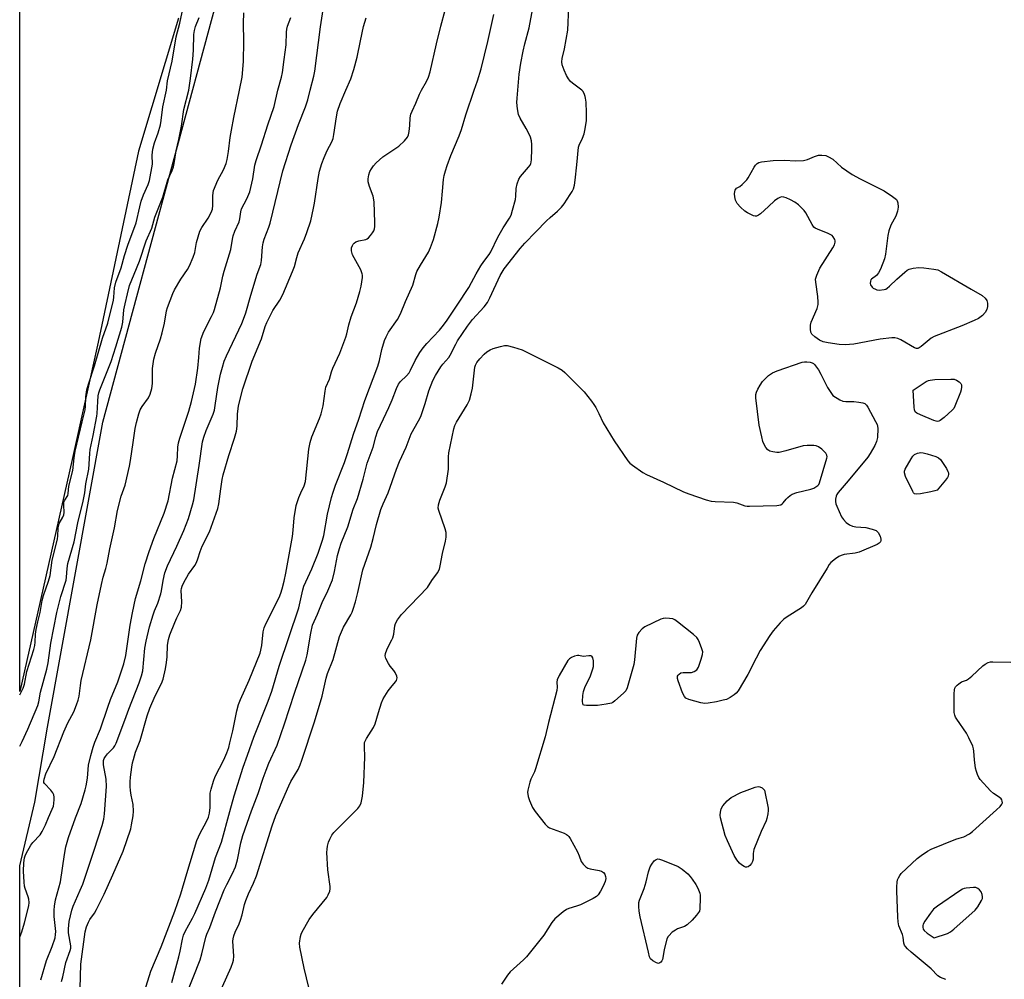
# Model space of a CAD drawing. Units: inches. Extents: x 1165771 to 1171771, y 545459 to 549459.
# Drawn here: x 1165771 to 1166116, y 545689 to 546025 of the extents above; entities that cross this region are included whole.
import ezdxf

# ---------------------------------------------------------------- set-up
doc = ezdxf.new("R2010")
doc.units = ezdxf.units.IN
doc.header["$MEASUREMENT"] = 0
for name, color, linetype in [('HYDRO-Stream Poly Centerlines', 142, 'Continuous'), ('HYDRO-Water Body', 4, 'Continuous'), ('NTRL-Trees', 3, 'Continuous'), ('Undefined', 1, 'Continuous')]:
    doc.layers.add(name, color=color, linetype=linetype)

msp = doc.modelspace()

# ---------------------------------------------------------------- linework, layer by layer
at = {"layer": 'HYDRO-Stream Poly Centerlines'}
msp.add_lwpolyline([(1165826.71, 546025.26), (1165812.69, 545978.67), (1165798.6, 545911.84), (1165789.55, 545870.83), (1165777.55, 545817.55), (1165771.17, 545789.71)], dxfattribs=at)
at = {"layer": 'HYDRO-Water Body'}
msp.add_polyline3d([(1165826.71, 546025.26, 0), (1165812.69, 545978.67, 0), (1165798.6, 545911.84, 0), (1165789.55, 545870.83, 0), (1165777.55, 545817.55, 0), (1165771.17, 545789.71, 0), (1165771.29, 548065.89, 0)], dxfattribs=at)
at = {"layer": 'NTRL-Trees'}
msp.add_polyline3d([(1166497.54, 546991.79, 0), (1166413.74, 546768.5, 0), (1166379.7, 546649.38, 0), (1166375.03, 546629.11, 0), (1166343.7, 546526.98, 0), (1166305.09, 546326.04, 0), (1166271.05, 546124.45, 0), (1166184.84, 545678.89, 0), (1166148.72, 545459.54, 0), (1165771.15, 545459.58, 0), (1165771.17, 545728.62, 0), (1165776.42, 545750.94, 0), (1165780.88, 545777.21, 0), (1165800.19, 545883.91, 0), (1165892.34, 546224.5, 0), (1165982.96, 546512.63, 0), (1166036.06, 546640.03, 0), (1166154.61, 546852.94, 0), (1166252.74, 547055.22, 0)], dxfattribs=at)
at = {"layer": 'Undefined'}
for points, elevation in [([(1165822.47, 546000), (1165822.85, 546003.33), (1165824.43, 546010.17), (1165825.84, 546018.73), (1165827.17, 546023.45), (1165829.06, 546032.35)], 188), ([(1165872.7, 546000), (1165873.97, 546004.96), (1165874.33, 546006.71), (1165876.31, 546022.2), (1165877.51, 546029.81)], 196), ([(1165911.67, 546000), (1165913.46, 546003.04), (1165914.09, 546004.61), (1165914.72, 546006.48), (1165916.92, 546016.28), (1165918.42, 546022.36), (1165919.95, 546028.03)], 200), ([(1165945.36, 546000), (1165945.81, 546005.63), (1165946.39, 546009.42), (1165947.19, 546013.71), (1165947.78, 546016.2), (1165949.31, 546021.82), (1165950.64, 546028.77)], 204), ([(1165967.77, 546000), (1165964.44, 546002.42), (1165963.83, 546003.02), (1165963.1, 546003.94), (1165962.33, 546005.18), (1165961.54, 546007.01), (1165960.89, 546008.89), (1165960.73, 546009.96), (1165960.82, 546011.06), (1165961.68, 546014.5), (1165962.8, 546021.05), (1165963.17, 546029.23)], 206), ([(1165830.27, 546000), (1165830.91, 546004.13), (1165831.69, 546010.86), (1165831.94, 546013.99), (1165832.06, 546019.49), (1165832.25, 546020.93), (1165832.67, 546022.29), (1165833.92, 546025.5)], 190), ([(1165848.07, 546000), (1165848.93, 546004.59), (1165849.47, 546010.09), (1165849.58, 546017.06), (1165849.46, 546023.49), (1165849.58, 546027.12)], 192), ([(1165861.44, 546000), (1165862.72, 546004.56), (1165863.05, 546006.19), (1165863.6, 546010.77), (1165864.4, 546015.92), (1165864.44, 546020.32), (1165864.54, 546021.41), (1165864.81, 546022.37), (1165866.03, 546025.48)], 194), ([(1165885.24, 546000), (1165886.96, 546003.99), (1165888.06, 546007.27), (1165889.22, 546011.58), (1165890.3, 546017.26), (1165891.36, 546022.35), (1165892.28, 546025.32)], 198), ([(1165930.1, 546000), (1165931.27, 546003.27), (1165932.49, 546007.5), (1165934.89, 546017.05), (1165936.99, 546026.49)], 202), ([(1165771.17, 545703.57), (1165771.23, 545703.72), (1165771.95, 545705.62), (1165772.85, 545708.67), (1165774.38, 545714.64), (1165774.51, 545715.87), (1165774.37, 545716.98), (1165774.14, 545717.79), (1165773.05, 545720.71), (1165772.86, 545721.55), (1165772.69, 545723), (1165772.45, 545726.79), (1165772.6, 545729.75), (1165772.82, 545731.44), (1165773.03, 545732.15), (1165773.38, 545732.92), (1165775.09, 545735.9), (1165775.79, 545736.79), (1165778.26, 545739.53), (1165779.06, 545740.72), (1165780.23, 545743.06), (1165781.25, 545745.55), (1165782.56, 545748.48), (1165782.95, 545749.57), (1165783.11, 545750.42), (1165783.24, 545751.86), (1165783.24, 545752.71), (1165783.11, 545753.52), (1165782.76, 545754.22), (1165782.1, 545755.08), (1165779.82, 545757.41), (1165779.64, 545757.77), (1165779.57, 545758.17), (1165779.67, 545758.95), (1165780.32, 545760.84), (1165783.21, 545766.93), (1165786.55, 545775.6), (1165788.01, 545778.74), (1165790.05, 545782.5), (1165791.07, 545784.97), (1165791.65, 545786.64), (1165791.92, 545788.04), (1165792.37, 545791.74), (1165792.67, 545793.47), (1165796.05, 545807.77), (1165798.28, 545819.97), (1165799.78, 545827.14), (1165800.38, 545829.63), (1165801.33, 545832.74), (1165801.78, 545834.55), (1165802.66, 545839.62), (1165804.34, 545846.94), (1165805.36, 545852.97), (1165806.69, 545858.03), (1165808.06, 545861.84), (1165809.53, 545868.46), (1165809.91, 545870.5), (1165810.86, 545876.73), (1165811.52, 545881.71), (1165811.97, 545883.8), (1165812.81, 545886.85), (1165813.29, 545888.19), (1165814, 545889.36), (1165816.18, 545892.39), (1165816.75, 545893.72), (1165817.36, 545895.65), (1165817.54, 545896.5), (1165817.64, 545897.56), (1165817.61, 545902.68), (1165818.04, 545905.93), (1165818.6, 545908.01), (1165820.4, 545913.07), (1165821.02, 545915.13), (1165821.75, 545918.54), (1165822.52, 545922.77), (1165822.89, 545924.03), (1165824.75, 545928.84), (1165825.35, 545930.15), (1165827.51, 545933.91), (1165829.84, 545937.27), (1165830.56, 545938.54), (1165831.78, 545941.59), (1165832.37, 545943.28), (1165832.99, 545946.75), (1165834.14, 545950.67), (1165834.8, 545951.93), (1165837.08, 545955.19), (1165838.16, 545957.28), (1165838.57, 545958.36), (1165838.75, 545959.71), (1165838.69, 545963.23), (1165838.99, 545964.95), (1165840.44, 545968.54), (1165842.46, 545972.19), (1165843.33, 545974.41), (1165843.74, 545975.8), (1165844.21, 545978.53), (1165844.79, 545983.49), (1165845.22, 545986.09), (1165846.02, 545990.41), (1165848.07, 546000)], 192), ([(1165771.17, 545770.52), (1165772.02, 545772.11), (1165774.02, 545776.46), (1165777.44, 545784.7), (1165777.82, 545786.08), (1165778.42, 545789.4), (1165780.66, 545797.45), (1165781.08, 545799.67), (1165782.04, 545806.51), (1165784.14, 545817.34), (1165785.51, 545822.84), (1165787.39, 545828.65), (1165787.54, 545829.6), (1165787.75, 545832.74), (1165788.01, 545834.45), (1165790.19, 545842.04), (1165791.53, 545848.63), (1165793.41, 545856.22), (1165793.91, 545859.13), (1165794.32, 545862.26), (1165795.35, 545867.45), (1165795.68, 545872.93), (1165795.84, 545874.29), (1165796.9, 545879.27), (1165798.18, 545885.94), (1165798.28, 545886.95), (1165798.43, 545891.07), (1165798.62, 545893.09), (1165798.82, 545894.18), (1165799.13, 545895.15), (1165803.1, 545905.16), (1165804.76, 545910.27), (1165806.83, 545917.12), (1165807.18, 545918.83), (1165807.63, 545923.13), (1165808, 545925.33), (1165808.81, 545928.75), (1165809.61, 545931.67), (1165811.24, 545935.61), (1165813.01, 545940.17), (1165815.38, 545947.35), (1165817.35, 545951.8), (1165818.46, 545955.56), (1165821.17, 545962.64), (1165822.98, 545968.68), (1165824.46, 545971.89), (1165824.93, 545973.26), (1165825.19, 545974.37), (1165825.92, 545978.78), (1165826.82, 545982.79), (1165827.72, 545987.46), (1165828.51, 545993.28), (1165830.27, 546000)], 190), ([(1165778.54, 545688.75), (1165780.57, 545695.52), (1165782.52, 545700.47), (1165783.54, 545703.5), (1165783.72, 545704.62), (1165783.75, 545705.69), (1165783.25, 545710.94), (1165783.19, 545713.18), (1165783.27, 545714.53), (1165783.7, 545716.71), (1165785.44, 545723.12), (1165786.77, 545732.68), (1165787.25, 545735.28), (1165788.21, 545738.56), (1165790.67, 545745.44), (1165792.63, 545750.47), (1165794.1, 545755.2), (1165794.42, 545756.64), (1165794.81, 545759.31), (1165795.22, 545763.92), (1165796, 545767.24), (1165796.84, 545770.19), (1165797.47, 545771.95), (1165799.47, 545776.58), (1165801.93, 545784.12), (1165802.92, 545786.8), (1165805.47, 545793.05), (1165807.6, 545799.3), (1165808.22, 545802.2), (1165809.78, 545812.84), (1165810.58, 545817.19), (1165811.68, 545822.16), (1165813.49, 545828.42), (1165815.06, 545834.36), (1165816.46, 545838.59), (1165818.12, 545843.14), (1165821.73, 545852.07), (1165823.03, 545856.39), (1165824.61, 545864.23), (1165826.2, 545870.37), (1165826.4, 545872.12), (1165826.42, 545875.12), (1165826.65, 545876.64), (1165827.13, 545878.27), (1165830.31, 545887.74), (1165831.21, 545891.12), (1165832.65, 545897.15), (1165833.48, 545902.75), (1165833.75, 545906.49), (1165834.07, 545909.72), (1165834.66, 545913.12), (1165835.55, 545915.54), (1165838.28, 545920.85), (1165838.89, 545922.19), (1165839.29, 545923.29), (1165841.44, 545930.89), (1165842.25, 545934.99), (1165842.67, 545936.67), (1165845.05, 545944.23), (1165845.57, 545947.91), (1165845.83, 545949.06), (1165846.41, 545950.75), (1165847.91, 545953.94), (1165848.16, 545955.06), (1165848.48, 545957.49), (1165848.76, 545958.48), (1165850.64, 545961.97), (1165851.6, 545964.43), (1165852.71, 545969.02), (1165853.44, 545973.76), (1165853.8, 545975.38), (1165855.68, 545980.92), (1165857.91, 545987.94), (1165860.12, 545994.28), (1165861.44, 546000)], 194), ([(1165785.78, 545688.14), (1165786.27, 545689.78), (1165787.31, 545694.87), (1165788.86, 545698.99), (1165789.01, 545699.88), (1165788.99, 545700.7), (1165788.23, 545705.17), (1165788.17, 545706.61), (1165788.41, 545709.19), (1165789.37, 545713.21), (1165789.86, 545714.59), (1165792.34, 545720.13), (1165793.2, 545722.26), (1165795.52, 545729.26), (1165797.24, 545734.12), (1165799.99, 545742.77), (1165800.56, 545744.95), (1165800.87, 545746.88), (1165801.57, 545756.41), (1165801.41, 545758.94), (1165800.47, 545763.98), (1165800.41, 545764.8), (1165800.49, 545765.51), (1165800.73, 545766.21), (1165801.17, 545766.94), (1165801.9, 545767.84), (1165803.94, 545769.94), (1165804.4, 545770.62), (1165804.88, 545771.57), (1165807.96, 545779.64), (1165809.29, 545783.47), (1165812.94, 545792.7), (1165813.8, 545795.08), (1165814.18, 545796.93), (1165814.92, 545804.77), (1165815.33, 545807.28), (1165816.6, 545812.31), (1165817.81, 545816.43), (1165818.31, 545817.84), (1165819.47, 545820.5), (1165820.56, 545823.78), (1165820.8, 545824.88), (1165821.29, 545828.46), (1165821.92, 545831.2), (1165822.9, 545833.67), (1165826.08, 545840.45), (1165828.55, 545846.01), (1165830.18, 545850.22), (1165831.64, 545854.92), (1165832.03, 545856.71), (1165833.94, 545868.74), (1165835.1, 545877), (1165835.55, 545878.63), (1165836.36, 545881.01), (1165838.79, 545886.72), (1165839.25, 545888.03), (1165839.57, 545889.66), (1165840.46, 545895.96), (1165841.38, 545900.62), (1165842.05, 545903.09), (1165842.7, 545905.26), (1165843.43, 545907.13), (1165848.81, 545918.34), (1165849.48, 545919.95), (1165850.23, 545922.12), (1165851.94, 545928.29), (1165854.26, 545935.62), (1165855.43, 545939.02), (1165855.68, 545940.39), (1165856.07, 545945.17), (1165856.3, 545946.6), (1165856.69, 545947.88), (1165858.31, 545952.15), (1165858.75, 545953.52), (1165863.22, 545971.83), (1165866.07, 545980.94), (1165868.7, 545988), (1165871.12, 545994.14), (1165871.87, 545996.61), (1165872.7, 546000)], 196), ([(1165792.32, 545685.73), (1165792.5, 545694.27), (1165794.11, 545705.58), (1165794.54, 545707.27), (1165795.18, 545708.9), (1165795.74, 545709.86), (1165797.32, 545712.07), (1165798.03, 545713.33), (1165800.75, 545718.8), (1165803.78, 545725.51), (1165807.36, 545733.75), (1165810, 545741.62), (1165810.31, 545742.95), (1165810.86, 545746.16), (1165811.01, 545747.79), (1165810.79, 545750.09), (1165810.11, 545753.35), (1165809.86, 545755), (1165809.78, 545756.37), (1165809.8, 545758), (1165809.94, 545759.7), (1165810.4, 545763.23), (1165810.63, 545764.69), (1165810.91, 545765.85), (1165811.71, 545768.43), (1165813.23, 545772.52), (1165815.78, 545781.13), (1165816.67, 545783.83), (1165818.52, 545788.18), (1165820.8, 545792.49), (1165821.38, 545793.99), (1165822.14, 545797.55), (1165822.52, 545799.81), (1165822.73, 545801.82), (1165822.86, 545805.91), (1165823.18, 545807.8), (1165823.71, 545809.43), (1165825.36, 545813.75), (1165826.1, 545815.47), (1165827.38, 545818.01), (1165827.76, 545819.21), (1165827.87, 545821.01), (1165827.64, 545824.94), (1165827.73, 545825.72), (1165827.92, 545826.47), (1165828.52, 545827.74), (1165830.2, 545830.72), (1165832.39, 545833.79), (1165832.95, 545834.73), (1165833.47, 545836.06), (1165834.28, 545838.61), (1165835.02, 545840.49), (1165837.52, 545845.55), (1165840.49, 545853.64), (1165840.85, 545855.32), (1165841.46, 545860.61), (1165841.96, 545863.82), (1165842.28, 545865.4), (1165844.24, 545872.25), (1165846.27, 545878.3), (1165846.95, 545880.72), (1165847.18, 545882.53), (1165847.36, 545886.81), (1165847.69, 545889.45), (1165848.09, 545891.45), (1165849.22, 545895.55), (1165852.5, 545905.25), (1165855.69, 545913.04), (1165857.06, 545917.4), (1165857.55, 545918.74), (1165859.63, 545922.97), (1165862.13, 545926.54), (1165863.18, 545928.6), (1165866.61, 545936.54), (1165867.23, 545938.36), (1165868.04, 545941.47), (1165868.58, 545943.08), (1165870.81, 545948.07), (1165871.63, 545950.2), (1165872.97, 545954.28), (1165873.96, 545958.74), (1165874.27, 545960.45), (1165875.49, 545969.18), (1165875.99, 545971.66), (1165876.87, 545974.42), (1165877.62, 545976.48), (1165878.74, 545978.87), (1165880.33, 545982), (1165880.76, 545983.07), (1165881.06, 545984.48), (1165881.95, 545990.74), (1165882.34, 545992.68), (1165883.26, 545995.42), (1165885.24, 546000)], 198), ([(1165811.85, 545953.57), (1165813.14, 545959.21), (1165813.68, 545961.2), (1165814.47, 545963.41), (1165816.1, 545967.08), (1165816.52, 545968.47), (1165817.55, 545974.13), (1165817.5, 545977.33), (1165817.69, 545979.37), (1165818.31, 545981.66), (1165819.59, 545985.11), (1165820.35, 545987.93), (1165820.63, 545989.4), (1165821.24, 545994.15), (1165822.47, 546000)], 188), ([(1165814.24, 545682.85), (1165817.07, 545691.82), (1165820.67, 545700.27), (1165825.46, 545712.77), (1165827.48, 545718.92), (1165829.55, 545725.97), (1165833.09, 545737.49), (1165834.27, 545740.04), (1165836.4, 545743.93), (1165837.13, 545745.69), (1165837.48, 545747.07), (1165837.76, 545749.09), (1165837.74, 545752.9), (1165837.8, 545754.06), (1165838.09, 545755.49), (1165838.89, 545758.33), (1165839.57, 545759.95), (1165842.56, 545765.7), (1165843.62, 545768.21), (1165844.24, 545770.05), (1165844.67, 545771.69), (1165845.64, 545775.89), (1165847.07, 545782.91), (1165847.7, 545785.06), (1165848.39, 545786.91), (1165851.43, 545793.66), (1165855.21, 545803.07), (1165855.89, 545805.78), (1165856.33, 545810.55), (1165856.68, 545811.96), (1165857.28, 545813.29), (1165861.89, 545822.49), (1165862.5, 545824), (1165862.97, 545825.57), (1165863.66, 545828.3), (1165864.25, 545831.02), (1165866.52, 545843.85), (1165866.84, 545846.14), (1165867.19, 545850.4), (1165867.85, 545854.78), (1165868.77, 545857.56), (1165869.42, 545859.19), (1165870.61, 545861.65), (1165871.06, 545863.17), (1165872.29, 545874.45), (1165872.72, 545876.74), (1165873.32, 545878.69), (1165875.99, 545885.19), (1165876.54, 545886.84), (1165877.23, 545889.64), (1165877.93, 545894.67), (1165878.26, 545896.11), (1165879.52, 545898.87), (1165880.19, 545901.46), (1165880.65, 545902.77), (1165883.07, 545907.99), (1165885.24, 545913.63), (1165885.58, 545914.76), (1165886.28, 545917.95), (1165887.05, 545920.78), (1165888.9, 545925.61), (1165890.12, 545929.54), (1165890.6, 545931.49), (1165891.1, 545934.44), (1165891.08, 545935.25), (1165890.97, 545935.81), (1165890.41, 545937.16), (1165887.59, 545942.45), (1165887.19, 545943.79), (1165887.15, 545944.33), (1165887.22, 545944.87), (1165887.49, 545945.64), (1165887.77, 545946.1), (1165888.12, 545946.48), (1165888.76, 545946.93), (1165889.75, 545947.36), (1165892.18, 545947.84), (1165892.66, 545948.04), (1165893.11, 545948.35), (1165893.89, 545949.16), (1165894.59, 545950.08), (1165895.03, 545950.8), (1165895.27, 545951.47), (1165895.37, 545952.29), (1165895.39, 545953.71), (1165895.14, 545960.95), (1165894.79, 545962.92), (1165893.49, 545966.35), (1165893.06, 545967.91), (1165893, 545968.97), (1165893.28, 545970.41), (1165893.66, 545971.53), (1165894.17, 545972.49), (1165894.93, 545973.61), (1165895.86, 545974.63), (1165898.19, 545976.65), (1165903.75, 545980.43), (1165905.69, 545982.25), (1165906.76, 545983.57), (1165907.16, 545984.44), (1165907.41, 545985.58), (1165907.65, 545987.65), (1165907.73, 545990.33), (1165907.98, 545991.67), (1165908.36, 545992.69), (1165909.7, 545995.44), (1165910.94, 545998.61), (1165911.67, 546000)], 200), ([(1165824.35, 545687.83), (1165826.85, 545696.83), (1165827.29, 545698.81), (1165828.06, 545703.03), (1165828.42, 545704.42), (1165828.97, 545705.7), (1165831.58, 545710.39), (1165832.37, 545711.96), (1165836.23, 545720.86), (1165837.3, 545723.69), (1165839.67, 545731.61), (1165841.7, 545737), (1165844.69, 545747.7), (1165846.13, 545753.2), (1165849.3, 545763.16), (1165850.77, 545767.43), (1165853.09, 545773.68), (1165858.05, 545786.26), (1165859.32, 545789.76), (1165861.89, 545798.53), (1165868.74, 545818.95), (1165870.2, 545825.19), (1165870.58, 545826.47), (1165873.37, 545832.56), (1165875.55, 545838.1), (1165876.39, 545840.5), (1165877.04, 545842.57), (1165877.48, 545844.25), (1165878.81, 545851.66), (1165880.23, 545857.52), (1165880.75, 545859.4), (1165881.61, 545861.86), (1165884.77, 545869.72), (1165885.82, 545872.9), (1165887.88, 545879.66), (1165889.75, 545884.92), (1165891.89, 545891.48), (1165896.39, 545903.52), (1165896.96, 545905.45), (1165897.83, 545909.33), (1165898.74, 545912.4), (1165899.31, 545913.76), (1165900.15, 545915.35), (1165903.24, 545919.84), (1165904.31, 545921.74), (1165906.1, 545926.1), (1165908.62, 545931.85), (1165909.68, 545935.52), (1165910.06, 545936.58), (1165911.28, 545938.82), (1165914.08, 545943.38), (1165914.8, 545945), (1165915.86, 545947.78), (1165917.39, 545953.33), (1165917.9, 545955.59), (1165918.71, 545960.77), (1165918.97, 545964.74), (1165919.4, 545968.75), (1165919.65, 545970.16), (1165920.06, 545971.81), (1165920.66, 545973.71), (1165921.99, 545977.19), (1165924.89, 545984.05), (1165925.65, 545986.32), (1165927.18, 545991.43), (1165930.1, 546000)], 202), ([(1165829.33, 545683.45), (1165834.27, 545695.79), (1165834.9, 545697.85), (1165836.26, 545703.74), (1165836.59, 545704.77), (1165837.63, 545707.09), (1165839.6, 545712.53), (1165842.69, 545720.21), (1165843.55, 545722.11), (1165845.55, 545725.97), (1165846.57, 545728.32), (1165847.3, 545730.79), (1165848.44, 545736.74), (1165849.17, 545739.31), (1165852.21, 545747.9), (1165854.59, 545753.99), (1165856.31, 545759.38), (1165857.31, 545762.14), (1165858.28, 545764.59), (1165861.2, 545770.9), (1165863.77, 545778.32), (1165867.25, 545789.1), (1165871.21, 545800.61), (1165871.65, 545802.47), (1165872.92, 545810.02), (1165873.51, 545812.81), (1165875.25, 545816.71), (1165876.89, 545820.83), (1165878.9, 545824.88), (1165880.51, 545828.7), (1165881.21, 545831.61), (1165882.31, 545837.25), (1165882.98, 545839.7), (1165883.61, 545841.52), (1165885.94, 545847.22), (1165887.81, 545853.44), (1165889.29, 545857.19), (1165891.24, 545863.96), (1165892.65, 545869.49), (1165894.72, 545875.14), (1165895.65, 545878.71), (1165896.29, 545880.57), (1165898.43, 545885), (1165900.22, 545888.99), (1165901.38, 545891.67), (1165902.91, 545895.63), (1165903.68, 545897.19), (1165904.36, 545898.12), (1165906.43, 545900.03), (1165907.31, 545901.1), (1165907.84, 545902.08), (1165909.41, 545905.51), (1165911.11, 545908.22), (1165912.26, 545909.9), (1165913.56, 545911.4), (1165917.93, 545916.06), (1165919.33, 545917.8), (1165920.65, 545919.61), (1165924.17, 545924.78), (1165928.22, 545931.03), (1165929.19, 545932.74), (1165930.77, 545935.83), (1165932.47, 545938.59), (1165933.44, 545940.06), (1165935.3, 545942.5), (1165935.91, 545943.45), (1165938.4, 545948.63), (1165940.26, 545951.86), (1165942.48, 545955.3), (1165943.01, 545956.34), (1165943.54, 545958.05), (1165944.5, 545961.82), (1165944.67, 545963), (1165944.75, 545965.65), (1165945.13, 545967.31), (1165945.67, 545968.92), (1165946.25, 545969.85), (1165949.13, 545973.14), (1165949.63, 545973.83), (1165949.89, 545974.33), (1165950.05, 545974.88), (1165950.16, 545975.75), (1165950.32, 545979.35), (1165950.32, 545981.07), (1165950.18, 545982.32), (1165949.81, 545983.56), (1165949, 545985.33), (1165948.34, 545986.57), (1165946.15, 545990.26), (1165945.59, 545991.55), (1165945.24, 545993.49), (1165945.02, 545995.76), (1165945.08, 545997.18), (1165945.36, 546000)], 204), ([(1165839.48, 545680.73), (1165845.11, 545693.19), (1165845.75, 545694.81), (1165845.94, 545695.68), (1165846.01, 545697.06), (1165845.7, 545702.36), (1165845.78, 545703.12), (1165846.04, 545704.17), (1165846.52, 545705.46), (1165847.87, 545708.37), (1165848.37, 545709.67), (1165848.91, 545711.5), (1165849.76, 545715.16), (1165850.21, 545716.49), (1165851.17, 545718.83), (1165852.96, 545722.6), (1165854.01, 545725.21), (1165859.41, 545742.65), (1165860.72, 545746.28), (1165865.23, 545756.65), (1165866.02, 545758.19), (1165868.49, 545762.39), (1165869.24, 545763.97), (1165869.84, 545765.61), (1165874.28, 545779.06), (1165876.94, 545787.99), (1165878.31, 545794.31), (1165878.85, 545795.93), (1165880.79, 545800.85), (1165882.96, 545808.88), (1165884.38, 545812.11), (1165887.01, 545816.52), (1165887.43, 545817.41), (1165887.81, 545818.46), (1165888.55, 545821.07), (1165889.36, 545824.33), (1165891.12, 545832.2), (1165893.92, 545840.12), (1165894.75, 545843.14), (1165895.89, 545848.07), (1165897.49, 545853.34), (1165898.24, 545855.29), (1165900.02, 545859.2), (1165902.88, 545867.41), (1165903.96, 545870.16), (1165906.34, 545875.13), (1165908.11, 545879.79), (1165910.65, 545884.37), (1165911.39, 545885.9), (1165912.95, 545890.36), (1165914.26, 545894.86), (1165915.65, 545898.45), (1165916.57, 545900.23), (1165918.45, 545903.25), (1165919.14, 545904.18), (1165921.19, 545906.56), (1165921.74, 545907.34), (1165923.66, 545911.21), (1165924.31, 545912.37), (1165927.76, 545917.48), (1165929.53, 545919.8), (1165933.56, 545924.26), (1165934.74, 545925.8), (1165935.56, 545927.37), (1165939.23, 545935.24), (1165939.85, 545936.38), (1165940.63, 545937.55), (1165946.15, 545944.6), (1165947.83, 545946.49), (1165951.66, 545950.52), (1165955.41, 545954.32), (1165956.69, 545955.5), (1165959.26, 545957.64), (1165960.68, 545959.05), (1165961.57, 545960.25), (1165963.72, 545963.51), (1165964.33, 545964.53), (1165964.81, 545965.53), (1165965.19, 545966.84), (1165965.44, 545968.59), (1165966.06, 545973.86), (1165966.57, 545980.04), (1165966.79, 545980.75), (1165967.95, 545983.22), (1165968.52, 545984.73), (1165968.9, 545986.47), (1165969.34, 545989.42), (1165969.35, 545992.04), (1165969.21, 545995.83), (1165969.08, 545997.27), (1165968.94, 545997.87), (1165968.53, 545998.89), (1165968.05, 545999.71), (1165967.77, 546000)], 206), ([(1165771.17, 545788.52), (1165772.36, 545790.87), (1165772.86, 545792.22), (1165773.66, 545796.68), (1165776.06, 545804.3), (1165776.47, 545805.8), (1165776.62, 545806.9), (1165776.74, 545809.72), (1165776.92, 545811.32), (1165777.48, 545814.08), (1165778.28, 545817.34), (1165779.04, 545821.45), (1165779.52, 545823.24), (1165781.22, 545828.27), (1165781.78, 545830.25), (1165782.46, 545835.63), (1165784.33, 545842.96), (1165784.46, 545844.09), (1165784.56, 545846.72), (1165784.68, 545847.58), (1165785, 545848.43), (1165786.24, 545850.66), (1165786.55, 545851.44), (1165786.67, 545852.29), (1165786.56, 545854.82), (1165786.64, 545855.91), (1165786.92, 545856.62), (1165787.94, 545858.2), (1165788.14, 545858.89), (1165788.33, 545861.45), (1165789.73, 545866.99), (1165790.22, 545871.36), (1165790.58, 545873.68), (1165793.01, 545884.05), (1165794.09, 545888.18), (1165794.21, 545889.34), (1165794.23, 545892.78), (1165794.61, 545895.14), (1165795.18, 545897.15), (1165797.27, 545903.53), (1165800.12, 545913.25), (1165802, 545918.46), (1165803.94, 545926.53), (1165804.09, 545927.61), (1165804.33, 545930.85), (1165804.76, 545932.84), (1165806.6, 545937.9), (1165807.79, 545942.2), (1165808.93, 545945.79), (1165811.85, 545953.57)], 188)]:
    msp.add_lwpolyline(points, dxfattribs=dict(at, elevation=elevation))
at = {"layer": 'Undefined', "elevation": 208}
for points in [[(1166071.79, 545930.1), (1166073.49, 545930.26), (1166074.02, 545930.43), (1166074.5, 545930.71), (1166075.37, 545931.44), (1166077.89, 545933.86), (1166080.66, 545936.36), (1166081.55, 545937.06), (1166082.27, 545937.45), (1166083.61, 545937.78), (1166085.61, 545937.96), (1166087.37, 545937.84), (1166090.84, 545937.42), (1166092.23, 545937.12), (1166093.57, 545936.48), (1166103.87, 545930.37), (1166107.74, 545928.18), (1166108.8, 545927.28), (1166109.35, 545926.42), (1166109.67, 545925.47), (1166109.63, 545924.36), (1166109.36, 545923.27), (1166108.84, 545922.27), (1166107.86, 545921.2), (1166106.53, 545920.19), (1166104.96, 545919.41), (1166100.59, 545917.55), (1166090.96, 545913.89), (1166089.98, 545913.28), (1166086.44, 545910.36), (1166085.77, 545909.9), (1166085.31, 545909.7), (1166084.84, 545909.67), (1166084.1, 545909.91), (1166079.28, 545912.71), (1166078.28, 545913.15), (1166077.25, 545913.37), (1166076.11, 545913.36), (1166072.08, 545912.97), (1166062.82, 545911.21), (1166061.39, 545911.02), (1166059.99, 545910.95), (1166057.73, 545911.02), (1166053.9, 545911.61), (1166052.2, 545911.99), (1166050.92, 545912.54), (1166049.27, 545913.75), (1166048.23, 545914.72), (1166047.84, 545915.4), (1166047.68, 545916.43), (1166047.72, 545917.79), (1166047.96, 545918.88), (1166050.05, 545923.7), (1166050.42, 545925.06), (1166050.44, 545925.89), (1166050.3, 545927.83), (1166049.54, 545932.8), (1166049.51, 545933.96), (1166049.91, 545935.32), (1166051, 545937.7), (1166055.58, 545944.92), (1166056.15, 545945.94), (1166056.39, 545946.88), (1166056.37, 545947.3), (1166056.22, 545947.81), (1166055.69, 545948.76), (1166055.32, 545949.16), (1166054.88, 545949.46), (1166053.88, 545949.92), (1166050.13, 545951.38), (1166049.38, 545951.77), (1166048.94, 545952.1), (1166048.26, 545953), (1166046.06, 545957.1), (1166045.45, 545957.96), (1166044.51, 545959), (1166043.5, 545959.97), (1166042.27, 545960.86), (1166040.76, 545961.69), (1166039.2, 545962.39), (1166038.4, 545962.6), (1166037.61, 545962.66), (1166037.04, 545962.53), (1166036.28, 545962.16), (1166035.1, 545961.3), (1166033.07, 545959.33), (1166030.26, 545956.76), (1166029.58, 545956.26), (1166028.88, 545955.97), (1166028.37, 545955.96), (1166027.83, 545956.09), (1166025.67, 545957.09), (1166024.72, 545957.75), (1166023.26, 545959.1), (1166022.11, 545960.35), (1166021.81, 545960.8), (1166021.5, 545961.55), (1166021.27, 545962.67), (1166021.18, 545963.81), (1166021.22, 545964.62), (1166021.36, 545965.1), (1166021.58, 545965.42), (1166021.9, 545965.7), (1166022.95, 545966.34), (1166023.84, 545967.05), (1166025.45, 545968.69), (1166025.94, 545969.38), (1166028.06, 545973.08), (1166028.53, 545973.77), (1166029.06, 545974.38), (1166029.68, 545974.76), (1166030.64, 545975), (1166034.71, 545975.38), (1166038.54, 545975.56), (1166042.64, 545975.33), (1166045.29, 545975.42), (1166046.7, 545975.74), (1166049.16, 545976.78), (1166050.53, 545977.25), (1166051.65, 545977.34), (1166053.05, 545977.15), (1166054.03, 545976.75), (1166055.56, 545975.83), (1166058.58, 545973.12), (1166062.24, 545970.58), (1166065.1, 545968.96), (1166073.45, 545964.8), (1166076.43, 545962.84), (1166077.77, 545961.77), (1166078.09, 545961.34), (1166078.3, 545960.56), (1166078.33, 545959.11), (1166078.17, 545957.64), (1166077.56, 545955.97), (1166075.87, 545952.8), (1166075.12, 545950.86), (1166074.8, 545949.13), (1166073.95, 545942.69), (1166073.59, 545940.97), (1166072.18, 545937.41), (1166071.55, 545936.1), (1166070.83, 545935.23), (1166069.03, 545933.94), (1166068.81, 545933.63), (1166068.66, 545933.17), (1166068.64, 545932.4), (1166068.76, 545931.9), (1166069.28, 545931.08), (1166069.67, 545930.74), (1166070.41, 545930.35), (1166070.94, 545930.18)], [(1166092.16, 545884.14), (1166091.65, 545884.22), (1166090.85, 545884.48), (1166086.21, 545886.42), (1166084.93, 545887.03), (1166084.34, 545887.53), (1166084.05, 545888.25), (1166083.93, 545889.1), (1166083.58, 545895.05), (1166088.22, 545898.07), (1166088.99, 545898.45), (1166089.52, 545898.62), (1166091.24, 545898.78), (1166096.79, 545898.96), (1166097.94, 545898.88), (1166098.75, 545898.61), (1166099.73, 545898), (1166100.3, 545897.42), (1166100.5, 545896.98), (1166100.54, 545896.24), (1166100.37, 545895.19), (1166100.14, 545894.36), (1166098.24, 545889.45), (1166097.83, 545888.7), (1166097.28, 545888.06), (1166094.45, 545885.52), (1166093.12, 545884.45), (1166092.65, 545884.22)], [(1166084.84, 545858.68), (1166084.13, 545858.83), (1166083.77, 545859.14), (1166083.47, 545859.57), (1166080.97, 545864.87), (1166080.55, 545866.18), (1166080.57, 545866.7), (1166080.85, 545867.47), (1166082.89, 545871.03), (1166083.54, 545871.98), (1166084.15, 545872.56), (1166085.17, 545873.05), (1166086.28, 545873.28), (1166087.1, 545873.19), (1166088.49, 545872.81), (1166091.52, 545871.84), (1166092.54, 545871.38), (1166093.16, 545870.84), (1166093.68, 545870.16), (1166095.24, 545867.66), (1166095.77, 545866.64), (1166095.93, 545866.11), (1166095.96, 545865.67), (1166095.84, 545865.02), (1166095.6, 545864.52), (1166094.92, 545863.57), (1166092.02, 545860.09), (1166091.26, 545859.81), (1166089.81, 545859.47), (1166086.24, 545858.83)], [(1166025.48, 545728.2), (1166025.01, 545728.25), (1166024.53, 545728.46), (1166023.55, 545729.05), (1166022.85, 545729.59), (1166021.91, 545730.73), (1166021.05, 545732.3), (1166018.67, 545737.4), (1166017.91, 545739.31), (1166016.26, 545745.51), (1166016.15, 545746.37), (1166016.25, 545747.49), (1166016.53, 545748.59), (1166017.1, 545749.6), (1166018.63, 545751.43), (1166019.27, 545752.03), (1166019.96, 545752.54), (1166023.36, 545754.29), (1166025.56, 545755.19), (1166028.36, 545756.19), (1166029.39, 545756.38), (1166029.96, 545756.34), (1166030.79, 545755.98), (1166031.62, 545755.12), (1166032.87, 545748.89), (1166032.94, 545748.04), (1166032.83, 545746.91), (1166032.49, 545745.23), (1166032.25, 545744.41), (1166030.44, 545740.63), (1166027.96, 545734.38), (1166027.67, 545732.97), (1166027.62, 545730.95), (1166027.48, 545730.14), (1166027.08, 545729.44), (1166026.53, 545728.83), (1166025.92, 545728.35)], [(1165994.57, 545694.5), (1165993.86, 545694.67), (1165992.63, 545695.43), (1165991.77, 545696.17), (1165991.41, 545696.77), (1165991.09, 545698.49), (1165988.12, 545710.86), (1165987.76, 545712.79), (1165987.66, 545714.46), (1165987.72, 545715.84), (1165987.89, 545716.67), (1165989.53, 545720.79), (1165990.2, 545723.04), (1165991.09, 545726.59), (1165991.64, 545728.28), (1165992.2, 545729.29), (1165993.1, 545730.36), (1165993.7, 545730.86), (1165994.38, 545731.09), (1165994.89, 545731.03), (1165995.97, 545730.68), (1166001.41, 545728.42), (1166002.82, 545727.52), (1166004.83, 545725.81), (1166005.63, 545724.97), (1166006.32, 545724.05), (1166007.6, 545722.14), (1166008.33, 545720.9), (1166008.98, 545719.15), (1166009.13, 545718.35), (1166009.18, 545717.47), (1166009.06, 545713.63), (1166008.86, 545712.81), (1166008.6, 545712.32), (1166007.88, 545711.42), (1166006.28, 545709.67), (1166004.6, 545708.03), (1166003.63, 545707.48), (1166001.23, 545706.57), (1166000.47, 545706.21), (1165999.32, 545705.4), (1165998.13, 545704.22), (1165997.83, 545703.77), (1165997.5, 545703), (1165996.5, 545699.4), (1165996.24, 545697.15), (1165995.96, 545695.91), (1165995.71, 545695.41), (1165995.38, 545694.99), (1165995, 545694.67)], [(1166104.7, 545721.09), (1166102.16, 545720.88), (1166101.42, 545720.71), (1166100.9, 545720.48), (1166099.91, 545719.87), (1166092.17, 545714.53), (1166090.78, 545713.47), (1166089.67, 545712.15), (1166087.69, 545709.26), (1166087.14, 545708.27), (1166086.98, 545707.77), (1166086.96, 545707.24), (1166087.16, 545706.46), (1166087.45, 545706.01), (1166088.53, 545705.08), (1166091.01, 545703.45), (1166095.68, 545705), (1166096.67, 545705.57), (1166097.8, 545706.5), (1166105.32, 545713.15), (1166106.24, 545714.27), (1166107.57, 545716.49), (1166107.87, 545717.26), (1166107.93, 545717.79), (1166107.79, 545718.58), (1166107.37, 545719.6), (1166106.87, 545720.27), (1166106.26, 545720.78), (1166105.52, 545721.04)]]:
    msp.add_lwpolyline(points, close=True, dxfattribs=at)
at = {"layer": 'Undefined'}
for points in [[(1165872.28, 545686.11, 208), (1165870.69, 545692.9, 208), (1165869.15, 545700.16, 208), (1165869.06, 545701.62, 208), (1165869.39, 545703.93, 208), (1165869.65, 545704.76, 208), (1165870, 545705.55, 208), (1165872.4, 545709.89, 208), (1165873.67, 545711.65, 208), (1165878.52, 545717.58, 208), (1165879.09, 545718.53, 208), (1165879.61, 545719.84, 208), (1165879.78, 545720.65, 208), (1165879.78, 545721.49, 208), (1165878.9, 545727.21, 208), (1165878.61, 545733.35, 208), (1165878.67, 545734.49, 208), (1165878.86, 545735.59, 208), (1165879.2, 545736.95, 208), (1165879.58, 545737.97, 208), (1165880.34, 545739.39, 208), (1165881.05, 545740.28, 208), (1165889.44, 545748.77, 208), (1165890.11, 545749.67, 208), (1165890.54, 545750.72, 208), (1165891.06, 545752.98, 208), (1165891.48, 545757.79, 208), (1165891.9, 545766.7, 208), (1165891.69, 545770.39, 208), (1165891.78, 545771.77, 208), (1165892.07, 545772.53, 208), (1165892.45, 545773.25, 208), (1165894.84, 545777.1, 208), (1165895.5, 545778.35, 208), (1165896.59, 545782.31, 208), (1165897.7, 545785.69, 208), (1165898.25, 545787.06, 208), (1165898.8, 545788.04, 208), (1165900.06, 545789.92, 208), (1165900.9, 545791.06, 208), (1165902.62, 545793.07, 208), (1165902.92, 545793.54, 208), (1165903.09, 545793.99, 208), (1165903.11, 545794.46, 208), (1165903, 545794.99, 208), (1165902.45, 545796.3, 208), (1165902, 545797.05, 208), (1165900.77, 545798.48, 208), (1165900.14, 545799.42, 208), (1165899.22, 545801.15, 208), (1165898.94, 545802.16, 208), (1165899.05, 545802.93, 208), (1165899.54, 545804.23, 208), (1165900.26, 545805.77, 208), (1165901.34, 545807.7, 208), (1165901.68, 545808.44, 208), (1165901.97, 545809.71, 208), (1165902.38, 545812.64, 208), (1165902.61, 545813.49, 208), (1165903.29, 545814.72, 208), (1165904.68, 545816.55, 208), (1165913.72, 545826.08, 208), (1165915.31, 545828.49, 208), (1165917.29, 545831.18, 208), (1165917.93, 545832.43, 208), (1165918.2, 545833.56, 208), (1165918.97, 545837.9, 208), (1165920.1, 545842.28, 208), (1165920.33, 545843.69, 208), (1165920.36, 545844.53, 208), (1165920.26, 545845.31, 208), (1165919.92, 545846.58, 208), (1165917.69, 545852.92, 208), (1165917.54, 545853.76, 208), (1165917.63, 545854.91, 208), (1165918.07, 545856.62, 208), (1165919.99, 545861.28, 208), (1165920.41, 545862.69, 208), (1165921.07, 545867.39, 208), (1165921.12, 545871.75, 208), (1165921.24, 545873.11, 208), (1165922.93, 545881.58, 208), (1165923.29, 545882.66, 208), (1165923.89, 545883.9, 208), (1165927.67, 545889.94, 208), (1165928.43, 545891.52, 208), (1165929.06, 545893.75, 208), (1165929.51, 545895.73, 208), (1165930.28, 545903.09, 208), (1165930.53, 545903.87, 208), (1165931.05, 545904.74, 208), (1165932.07, 545906.03, 208), (1165933.6, 545907.68, 208), (1165934.48, 545908.43, 208), (1165935.7, 545909.22, 208), (1165936.77, 545909.66, 208), (1165939.32, 545910.36, 208), (1165940.75, 545910.66, 208), (1165941.59, 545910.68, 208), (1165943.82, 545910.17, 208), (1165946.85, 545909.2, 208), (1165959.42, 545902.86, 208), (1165960.86, 545902.03, 208), (1165961.76, 545901.31, 208), (1165966.98, 545896.18, 208), (1165968.59, 545894.48, 208), (1165971.12, 545891.24, 208), (1165972, 545890.05, 208), (1165972.62, 545889.05, 208), (1165973.73, 545886.95, 208), (1165975.21, 545883.65, 208), (1165979.04, 545877.38, 208), (1165983.81, 545870.37, 208), (1165984.58, 545869.52, 208), (1165985.49, 545868.8, 208), (1165989.08, 545866.3, 208), (1165990.33, 545865.55, 208), (1165996.36, 545862.92, 208), (1166003.32, 545859.56, 208), (1166005.22, 545858.77, 208), (1166011.29, 545856.73, 208), (1166012.96, 545856.24, 208), (1166014.39, 545856.07, 208), (1166020.76, 545855.87, 208), (1166022.01, 545855.62, 208), (1166024.7, 545854.64, 208), (1166025.55, 545854.51, 208), (1166026.43, 545854.48, 208)], [(1166026.43, 545854.48, 208), (1166035.94, 545854.78, 208), (1166037.33, 545855, 208), (1166037.79, 545855.25, 208), (1166038.17, 545855.6, 208), (1166039.19, 545856.92, 208), (1166039.77, 545857.53, 208), (1166040.65, 545858.22, 208), (1166041.36, 545858.66, 208), (1166042.97, 545859.25, 208), (1166047.79, 545860.46, 208), (1166048.88, 545860.83, 208), (1166049.61, 545861.2, 208), (1166050.24, 545861.69, 208), (1166050.58, 545862.11, 208), (1166050.83, 545862.62, 208), (1166053.45, 545871.23, 208), (1166053.53, 545871.78, 208), (1166053.49, 545872.3, 208), (1166053.1, 545872.98, 208), (1166051.63, 545874.4, 208), (1166050.47, 545875.3, 208), (1166049.71, 545875.64, 208), (1166048.88, 545875.76, 208), (1166046.57, 545875.77, 208), (1166045.13, 545875.61, 208), (1166039.1, 545873.8, 208), (1166036.78, 545873.26, 208), (1166035.94, 545873.25, 208), (1166034.57, 545873.47, 208), (1166033.51, 545873.78, 208), (1166032.83, 545874.19, 208), (1166032.08, 545875.02, 208), (1166031.36, 545876.25, 208), (1166031.07, 545877.08, 208), (1166030.65, 545878.8, 208), (1166029.81, 545882.86, 208), (1166028.61, 545892.35, 208), (1166028.66, 545893.52, 208), (1166028.86, 545894.35, 208), (1166029.29, 545895.38, 208), (1166030.12, 545896.87, 208), (1166030.99, 545898.07, 208), (1166031.95, 545899.2, 208), (1166033.05, 545900.16, 208), (1166034.47, 545901.17, 208), (1166036.07, 545901.89, 208), (1166044.81, 545904.89, 208), (1166045.66, 545905.03, 208), (1166046.48, 545905.02, 208), (1166047.57, 545904.9, 208), (1166048.33, 545904.69, 208), (1166048.77, 545904.43, 208), (1166049.17, 545904.06, 208), (1166050.52, 545902.21, 208), (1166051.38, 545900.68, 208), (1166053.72, 545895.95, 208), (1166055.57, 545893.2, 208), (1166057.96, 545891.67, 208), (1166058.98, 545891.23, 208), (1166060.07, 545891.09, 208), (1166062.89, 545891.06, 208), (1166064.6, 545890.92, 208), (1166065.98, 545890.7, 208), (1166066.7, 545890.41, 208), (1166067.27, 545889.82, 208), (1166067.74, 545889.09, 208), (1166070.5, 545884.1, 208), (1166071.02, 545883.04, 208), (1166071.19, 545882.49, 208), (1166071.29, 545881.65, 208), (1166071.14, 545878.48, 208), (1166070.85, 545877.08, 208), (1166070.21, 545875.74, 208), (1166068.6, 545872.88, 208), (1166067.74, 545871.66, 208), (1166060.9, 545863.38, 208), (1166057.36, 545859.23, 208), (1166056.92, 545858.52, 208), (1166056.73, 545858.01, 208), (1166056.52, 545856.92, 208), (1166056.49, 545856.1, 208), (1166056.64, 545855.28, 208), (1166056.93, 545854.48, 208), (1166058.61, 545850.78, 208), (1166059.23, 545849.82, 208), (1166060.24, 545848.81, 208), (1166061.36, 545847.95, 208), (1166062.42, 545847.5, 208), (1166063.57, 545847.28, 208), (1166067.07, 545847.01, 208), (1166069.31, 545846.43, 208), (1166070.64, 545845.92, 208), (1166071.08, 545845.62, 208), (1166071.42, 545845.22, 208), (1166072.05, 545843.98, 208), (1166072.35, 545842.94, 208), (1166072.35, 545842.44, 208), (1166072.21, 545842.05, 208), (1166071.75, 545841.53, 208), (1166071.02, 545841.09, 208), (1166064.72, 545838.42, 208), (1166063.33, 545838.06, 208), (1166059.46, 545837.55, 208), (1166058.44, 545837.28, 208), (1166057.67, 545836.87, 208), (1166056.45, 545836.06, 208), (1166054.85, 545834.77, 208), (1166054.3, 545834.07, 208), (1166053.5, 545832.82, 208), (1166048.18, 545824.16, 208), (1166045.82, 545820.14, 208), (1166045.25, 545819.5, 208), (1166044.56, 545818.96, 208), (1166039.56, 545815.76, 208), (1166038.38, 545814.92, 208), (1166037.16, 545813.7, 208), (1166034.69, 545810.88, 208), (1166033.49, 545809.21, 208), (1166030.13, 545803.98, 208), (1166028.67, 545801.33, 208), (1166025.83, 545795.63, 208), (1166022.4, 545789.92, 208), (1166021.71, 545789.03, 208), (1166021.06, 545788.48, 208), (1166019.62, 545787.55, 208), (1166018.36, 545786.9, 208), (1166017.23, 545786.57, 208), (1166014.9, 545786.09, 208), (1166011.97, 545785.58, 208), (1166010.81, 545785.51, 208), (1166009.4, 545785.74, 208), (1166005.19, 545786.89, 208), (1166004.18, 545787.33, 208), (1166003.64, 545787.91, 208), (1166003.01, 545789.21, 208), (1166001.4, 545793.42, 208), (1166001.19, 545794.24, 208), (1166001.26, 545794.98, 208), (1166001.48, 545795.38, 208), (1166001.79, 545795.74, 208), (1166002.38, 545796.14, 208), (1166003.17, 545796.29, 208), (1166005.2, 545796.26, 208), (1166006.05, 545796.35, 208), (1166007.09, 545796.7, 208), (1166007.97, 545797.28, 208), (1166008.54, 545798.22, 208), (1166009.52, 545800.98, 208), (1166009.99, 545802.64, 208), (1166010.02, 545803.48, 208), (1166009.74, 545804.59, 208), (1166008.91, 545806.8, 208), (1166008.43, 545807.86, 208), (1166007.94, 545808.57, 208), (1166006.86, 545809.56, 208), (1166001.26, 545814.04, 208), (1166000.3, 545814.71, 208), (1165999.53, 545815.05, 208), (1165998.44, 545815.23, 208), (1165997.03, 545815.28, 208), (1165996.2, 545815.19, 208), (1165995.37, 545814.94, 208), (1165989.74, 545812.31, 208), (1165988.83, 545811.62, 208), (1165987.72, 545810.35, 208), (1165987.15, 545809.4, 208), (1165986.88, 545808.3, 208), (1165986.19, 545800.74, 208), (1165985.97, 545799.12, 208), (1165983.62, 545790.9, 208), (1165983.09, 545789.89, 208), (1165982.33, 545789.05, 208), (1165979.32, 545786.33, 208), (1165978.63, 545785.84, 208), (1165978.14, 545785.6, 208), (1165976.26, 545785.18, 208), (1165973.23, 545784.79, 208), (1165969.38, 545784.71, 208), (1165968.62, 545784.82, 208), (1165968.25, 545785.02, 208), (1165968.06, 545785.4, 208), (1165967.99, 545786.17, 208), (1165968.1, 545788.23, 208), (1165968.29, 545789.7, 208), (1165968.76, 545791.04, 208), (1165970.74, 545795.11, 208), (1165971.62, 545797.57, 208), (1165971.81, 545798.42, 208), (1165971.85, 545799.27, 208), (1165971.78, 545800.4, 208), (1165971.61, 545801.44, 208), (1165971.29, 545802, 208), (1165970.91, 545802.15, 208), (1165970.19, 545802.17, 208), (1165968.17, 545801.9, 208), (1165966.73, 545802.25, 208), (1165966.22, 545802.23, 208), (1165965.18, 545801.96, 208), (1165964.15, 545801.53, 208), (1165963.47, 545801.09, 208), (1165962.91, 545800.46, 208), (1165959.83, 545795.21, 208), (1165959.1, 545793.71, 208), (1165958.98, 545792.97, 208), (1165959.17, 545791.15, 208), (1165959, 545790.01, 208), (1165956.1, 545778.84, 208), (1165954.9, 545773.83, 208), (1165951.58, 545762.62, 208), (1165951.17, 545761.52, 208), (1165949.93, 545759.01, 208), (1165949.53, 545757.95, 208), (1165948.89, 545755.14, 208), (1165948.8, 545754.29, 208), (1165948.83, 545753.73, 208), (1165949.03, 545752.9, 208), (1165949.49, 545751.51, 208), (1165950.48, 545749.08, 208), (1165951.46, 545747.64, 208), (1165954.88, 545743.27, 208), (1165955.69, 545742.47, 208), (1165956.5, 545742, 208), (1165961.58, 545740.04, 208), (1165962.34, 545739.67, 208), (1165962.79, 545739.35, 208), (1165963.17, 545738.94, 208), (1165963.65, 545738.22, 208), (1165966.21, 545733.54, 208), (1165966.85, 545732.21, 208), (1165967.56, 545730.17, 208), (1165968.18, 545729.26, 208), (1165969.16, 545728.28, 208), (1165969.86, 545727.86, 208), (1165970.67, 545727.63, 208), (1165973.8, 545727.06, 208), (1165974.6, 545726.75, 208), (1165975.3, 545726.3, 208), (1165975.81, 545725.7, 208), (1165976.08, 545724.98, 208), (1165976.11, 545724.2, 208), (1165975.87, 545723.18, 208), (1165975.19, 545721.58, 208), (1165974.27, 545719.75, 208), (1165973.49, 545718.56, 208), (1165972.9, 545717.97, 208), (1165971.69, 545717.22, 208), (1165967.28, 545715, 208), (1165965.94, 545714.51, 208), (1165963.2, 545713.74, 208), (1165962.43, 545713.42, 208), (1165961.22, 545712.6, 208), (1165958.31, 545710.16, 208), (1165957.24, 545708.85, 208), (1165954.43, 545704.38, 208), (1165948.36, 545696.83, 208), (1165947.31, 545695.78, 208), (1165942.7, 545691.57, 208), (1165941.79, 545690.41, 208), (1165939.64, 545687.27, 208)], [(1166095.1, 545688.92, 208), (1166093.22, 545689.65, 208), (1166092.24, 545690.2, 208), (1166089.92, 545692.64, 208), (1166082.91, 545698.5, 208), (1166081.64, 545699.63, 208), (1166080.89, 545700.42, 208), (1166080.61, 545700.86, 208), (1166080.38, 545701.56, 208), (1166080.1, 545703.75, 208), (1166079.92, 545704.6, 208), (1166078.67, 545707.72, 208), (1166078.33, 545709.04, 208), (1166078.21, 545710.74, 208), (1166077.87, 545719.86, 208), (1166077.88, 545721.3, 208), (1166078.02, 545722.94, 208), (1166078.19, 545723.74, 208), (1166078.51, 545724.52, 208), (1166078.94, 545725.25, 208), (1166079.46, 545725.93, 208), (1166085.08, 545731.18, 208), (1166086.45, 545732.31, 208), (1166088.64, 545733.83, 208), (1166089.95, 545734.52, 208), (1166098.56, 545737.98, 208), (1166099.67, 545738.37, 208), (1166101.32, 545738.8, 208), (1166103.33, 545739.88, 208), (1166104.42, 545740.67, 208), (1166112.81, 545748.2, 208), (1166114.06, 545749.4, 208), (1166114.69, 545750.26, 208), (1166114.82, 545750.74, 208), (1166114.79, 545751.24, 208), (1166114.62, 545751.73, 208), (1166114.36, 545752.11, 208), (1166113.71, 545752.64, 208), (1166111.74, 545753.92, 208), (1166110.67, 545754.92, 208), (1166107.11, 545758.81, 208), (1166106.63, 545759.53, 208), (1166106.13, 545760.58, 208), (1166105.73, 545761.69, 208), (1166105.47, 545762.83, 208), (1166105.09, 545765.76, 208), (1166104.9, 545768.83, 208), (1166104.74, 545769.65, 208), (1166104.46, 545770.49, 208), (1166103.12, 545773.48, 208), (1166102.31, 545775.07, 208), (1166098.91, 545779.92, 208), (1166098.46, 545780.67, 208), (1166098.17, 545781.42, 208), (1166098.01, 545782.25, 208), (1166097.96, 545783.43, 208), (1166097.95, 545788.8, 208), (1166098.04, 545790.25, 208), (1166098.19, 545790.78, 208), (1166098.45, 545791.23, 208), (1166098.98, 545791.84, 208), (1166099.59, 545792.39, 208), (1166100.51, 545792.98, 208), (1166102.29, 545793.65, 208), (1166103.01, 545794.08, 208), (1166104.11, 545795, 208), (1166107.96, 545798.58, 208), (1166108.86, 545799.26, 208), (1166109.82, 545799.8, 208), (1166110.63, 545800, 208), (1166111.51, 545800.04, 208), (1166117.8, 545799.88, 208)]]:
    msp.add_polyline3d(points, dxfattribs=at)

doc.saveas('drawing.dxf')
